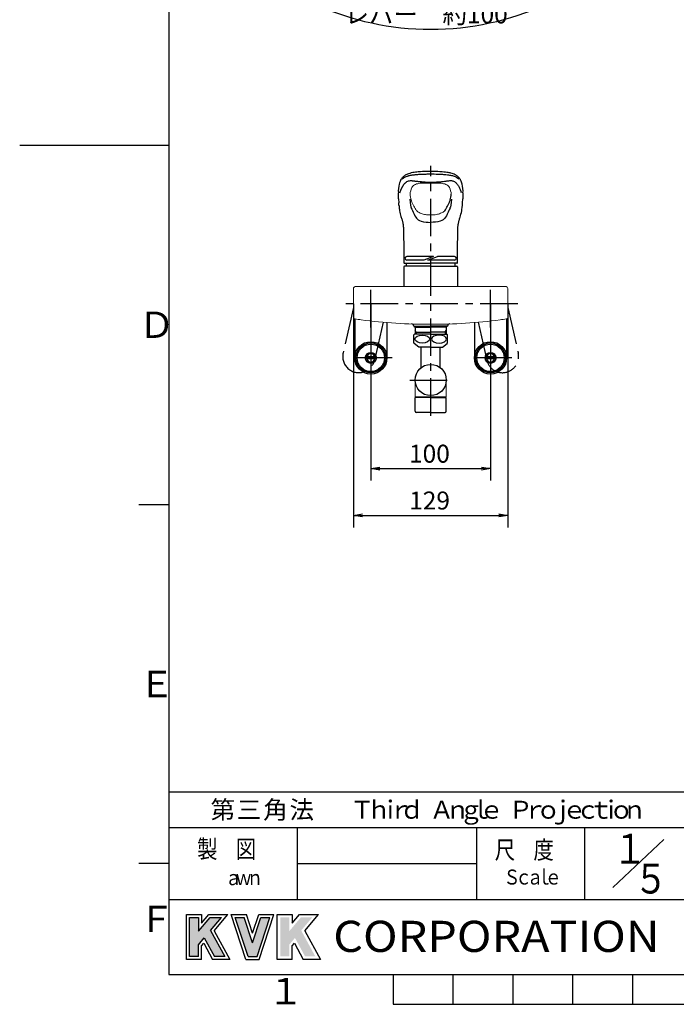
# Model space of a CAD drawing. Extents: x -562 to 487, y -742 to 742.
# Drawn here: x -562 to -13, y -717 to 105 of the extents above; entities that cross this region are included whole.
import ezdxf

# ---------------------------------------------------------------- set-up
doc = ezdxf.new("R2010")
doc.units = 0
doc.header["$LTSCALE"] = 25
for name, pattern in [('CENTER-S', [2, 1.25, -0.25, 0.25, -0.25]), ('CONTINUOUS-F', [0]), ('CONTINUOUS-S', [0]), ('PHANTOM-S', [2.5, 1.25, -0.25, 0.25, -0.25, 0.25, -0.25])]:
    doc.linetypes.add(name, pattern=pattern)
doc.layers.get('0').update_dxf_attribs({"linetype": 'CONTINUOUS'})
doc.layers.get('DEFPOINTS').update_dxf_attribs({"linetype": 'CONTINUOUS'})
doc.layers.add('200909', color=7, linetype='CONTINUOUS')
doc.layers.add('BALN', color=7, linetype='CONTINUOUS')
doc.styles.add('BIGFONT', font='ROMANS.shx', dxfattribs={"width": 0.833, "bigfont": 'bigfont.shx'})
doc.styles.add('MS-Pゴシック', font='txt')
doc.dimstyles.new('ITM', dxfattribs={"dimscale": 5, "dimtxt": 3, "dimasz": 1.5, "dimexe": 2, "dimexo": 0, "dimgap": 0.6, "dimtad": 3, "dimdec": 3, "dimdsep": 46, "dimtxsty": 'BIGFONT', "dimblk": 'OPEN', "dimblk1": 'OPEN', "dimblk2": 'OPEN', "dimcen": 0, "dimclrd": 4, "dimclre": 4, "dimclrt": 256, "dimadec": 3, "dimazin": 2, "dimtp": 495, "dimtfac": 1, "dimtdec": 3, "dimtmove": 0, "dimatfit": 3, "dimldrblk": 'OPEN', "dimfxl": 1, "dimarcsym": 0})

# ---------------------------------------------------------------- blocks, each defined once
blk = doc.blocks.new('S36')
at = {"layer": 'BALN', "color": 4, "linetype": 'CONTINUOUS-S'}
blk.add_line((66.25, 50), (23.75, 10), dxfattribs=at)
at = {"layer": 'BALN', "style": 'BIGFONT', "width": 0.833}
for s, p in [('１', (23.75, 30)), ('５', (41.25, 5))]:
    blk.add_text(s, height=25, dxfattribs=at).set_placement(p)
blk = doc.blocks.new('KVK')
at = {"linetype": 'Continuous'}
for points in [[(-84, -135.5), (-84, -129), (-82.5, -129), (-82.5, -131.3), (-80.57, -129), (-78.67, -129), (-80.5, -131.18), (-78.14, -135.5), (-79.85, -135.5), (-81.54, -132.41), (-82.5, -133.56), (-82.5, -135.5)], [(-74.24, -135.5), (-76.36, -129), (-74.86, -129), (-73.47, -133.25), (-72.09, -129), (-70.59, -129), (-72.71, -135.5)], [(-68.85, -135.5), (-68.85, -129), (-67.35, -129), (-67.35, -131.3), (-65.42, -129), (-63.52, -129), (-65.35, -131.18), (-62.99, -135.5), (-64.7, -135.5), (-66.39, -132.41), (-67.35, -133.56), (-67.35, -135.5)]]:
    blk.add_hatch(color=7, dxfattribs=at).paths.add_polyline_path(points)
at = {"color": 7, "linetype": 'Continuous'}
for p, q in [((-84.5, -136), (-84.5, -128.5)), ((-84.5, -128.5), (-82, -128.5)), ((-84, -129), (-82.5, -129)), ((-84, -135.5), (-84, -129)), ((-82.5, -129), (-82.5, -131.3)), ((-82.5, -131.3), (-80.57, -129)), ((-82, -128.5), (-82, -129.93)), ((-82, -129.93), (-80.8, -128.5)), ((-80.8, -128.5), (-77.6, -128.5)), ((-80.57, -129), (-78.67, -129)), ((-80.5, -131.18), (-78.67, -129)), ((-79.9, -131.24), (-77.6, -128.5)), ((-77.05, -128.5), (-74.5, -128.5)), ((-74.6, -136), (-77.05, -128.5)), ((-76.36, -129), (-74.86, -129)), ((-74.24, -135.5), (-76.36, -129)), ((-73.47, -133.25), (-74.86, -129)), ((-73.47, -131.64), (-74.5, -128.5)), ((-73.47, -131.64), (-72.45, -128.5)), ((-73.47, -133.25), (-72.09, -129)), ((-72.71, -135.5), (-70.59, -129)), ((-72.45, -128.5), (-69.9, -128.5)), ((-72.35, -136), (-69.9, -128.5)), ((-72.09, -129), (-70.59, -129)), ((-69.35, -128.5), (-66.85, -128.5)), ((-69.35, -136), (-69.35, -128.5)), ((-66.85, -129.93), (-65.65, -128.5)), ((-66.85, -128.5), (-66.85, -129.93)), ((-65.65, -128.5), (-62.45, -128.5)), ((-64.75, -131.24), (-62.45, -128.5)), ((-80.5, -131.18), (-78.14, -135.5)), ((-79.9, -131.24), (-77.3, -136)), ((-64.75, -131.24), (-62.15, -136)), ((-82.5, -133.56), (-81.54, -132.41)), ((-81.54, -132.41), (-79.85, -135.5)), ((-82.5, -135.5), (-82.5, -133.56)), ((-82, -133.74), (-81.63, -133.3)), ((-82, -136), (-82, -133.74)), ((-81.63, -133.3), (-80.15, -136)), ((-66.85, -133.74), (-66.48, -133.3)), ((-66.85, -136), (-66.85, -133.74)), ((-66.48, -133.3), (-65, -136)), ((-82, -136), (-84.5, -136)), ((-82.5, -135.5), (-84, -135.5)), ((-77.3, -136), (-80.15, -136)), ((-78.14, -135.5), (-79.85, -135.5)), ((-74.6, -136), (-72.35, -136)), ((-74.24, -135.5), (-72.71, -135.5)), ((-66.85, -136), (-69.35, -136)), ((-62.15, -136), (-65, -136))]:
    blk.add_line(p, q, dxfattribs=at)
blk = doc.blocks.new('A4-NEW')
at = {"color": 2}
for p, q in [((-437.5, 692.5), (-437.5, -692.5)), ((-437.5, -540), (437.5, -540)), ((-437.5, -692.5), (437.5, -692.5))]:
    blk.add_line(p, q, dxfattribs=at)
at = {"color": 3}
for p, q in [((-562, 0), (-437.5, 0)), ((-462.5, -300), (-437.5, -300)), ((437.5, -570), (-437.5, -570)), ((-330, -570), (-330, -630)), ((-180, -630), (-180, -570)), ((-90, -570), (-90, -630)), ((-437.5, -600), (-462.5, -600)), ((-330, -600), (-180, -600)), ((-437.5, -630), (437.5, -630)), ((-250, -692.5), (-250, -717.5)), ((-200, -692.5), (-200, -717.5)), ((-150, -692.5), (-150, -717.5)), ((-100, -692.5), (-100, -717.5)), ((-50, -692.5), (-50, -717.5)), ((-250, -717.5), (250, -717.5))]:
    blk.add_line(p, q, dxfattribs=at)
at = {"color": 2, "linetype": 'Continuous', "xscale": 4.999999999999999, "yscale": 4.999999999999999, "zscale": 4.999999999999999}
blk.add_blockref('KVK', (0, 0), dxfattribs=at)
at = {"color": 7, "linetype": 'Continuous', "style": 'BIGFONT'}
for s, height, p in [('Ｄ', 22, (-462.5, -161)), ('Ｅ', 22, (-462.5, -461)), ('第', 15, (-402.5, -562.5)), ('三', 15, (-380.5, -562.5)), ('角', 15, (-358.5, -562.5)), ('法', 15, (-336.5, -562.5)), ('Ｔ', 15, (-286, -562.5)), ('ｈ', 15, (-272, -562.5)), ('ｉ', 15, (-262.5, -562.5)), ('ｄ', 15, (-244.5, -562.5)), ('Ａ', 15, (-219.5, -562.5)), ('ｌ', 15, (-186.75, -562.5)), ('Ｐ', 15, (-153.5, -562.5)), ('ｊ', 15, (-119.5, -562.5)), ('ｔ', 15, (-86.5, -562.5)), ('ｉ', 15, (-78, -562.5)), ('ｒ', 15, (-253.75, -562.5)), ('ｎ', 15, (-206.25, -562.5)), ('ｇ', 15, (-195, -562.5)), ('ｅ', 15, (-178, -562.5)), ('ｒ', 15, (-141.5, -562.5)), ('ｏ', 15, (-130.5, -562.5)), ('ｅ', 15, (-108.75, -562.5)), ('ｃ', 15, (-97.5, -562.5)), ('ｏ', 15, (-69.5, -562.5)), ('ｎ', 15, (-58.5, -562.5)), ('Ｆ', 22, (-462.5, -657.25)), ('１', 22, (-354.75, -717.5))]:
    blk.add_text(s, height=height, dxfattribs=at).set_placement(p)
at = {"color": 7, "linetype": 'Continuous'}
for s, height, style, width, p in [('製    図', 15, 'BIGFONT', 0.833, (-413.75, -595.28)), ('尺    度', 15, 'BIGFONT', 0.833, (-165, -596)), ('Ｓ', 12.5, 'BIGFONT', 0.833, (-157.75, -617.5)), ('ｃ', 12.5, 'BIGFONT', 0.833, (-148, -617.5)), ('ａ', 12.5, 'BIGFONT', 0.833, (-138.5, -617.5)), ('ｌ', 12.5, 'BIGFONT', 0.833, (-130.75, -617.5)), ('ｅ', 12.5, 'BIGFONT', 0.833, (-123.25, -617.5)), ('ａ', 12.5, 'BIGFONT', 0.833, (-390.5, -618)), ('ｗ', 12.5, 'BIGFONT', 0.833, (-382, -618)), ('ｎ', 12.5, 'BIGFONT', 0.833, (-372.5, -618)), ('CORPORATION', 26, 'MS-Pゴシック', 1.1, (-300, -673.75))]:
    blk.add_text(s, height=height, dxfattribs=dict(at, style=style, width=width)).set_placement(p)
blk = doc.blocks.new('_OPEN')
at = {"color": 0, "linetype": 'ByBlock'}
for p, q in [((-1, 0.17), (0, 0)), ((0, 0), (-1, -0.17)), ((0, 0), (-1, 0))]:
    blk.add_line(p, q, dxfattribs=at)
blk = doc.blocks.new('*D4')
at = {"layer": 'BALN', "color": 4, "lineweight": -2}
for p, q in [((-268.56, -132.62), (-268.56, -280.1)), ((-168.56, -132.62), (-168.56, -280.1)), ((-261.06, -270.1), (-176.06, -270.1))]:
    blk.add_line(p, q, dxfattribs=at)
at = {"layer": 'DEFPOINTS', "color": 0}
for p in [(-268.56, -132.62), (-168.56, -132.62), (-168.56, -270.1)]:
    blk.add_point(p, dxfattribs=at)
at = {"layer": 'BALN', "color": 4, "lineweight": -2, "xscale": 7.5, "yscale": 7.5, "zscale": 7.5, "rotation": 180}
blk.add_blockref('_OPEN', (-268.56, -270.1), dxfattribs=at)
at = {"layer": 'BALN', "color": 4, "lineweight": -2, "xscale": 7.5, "yscale": 7.5, "zscale": 7.5}
blk.add_blockref('_OPEN', (-168.56, -270.1), dxfattribs=at)
at = {"layer": 'BALN', "insert": (-219.6, -259.6), "char_height": 15, "attachment_point": 5, "style": 'BIGFONT'}
blk.add_mtext('100', dxfattribs=at)
blk = doc.blocks.new('*D5')
at = {"layer": 'BALN', "color": 4, "lineweight": -2}
for p, q in [((-283.06, -132.62), (-283.06, -319.21)), ((-154.06, -132.62), (-154.06, -319.21)), ((-275.56, -309.21), (-161.56, -309.21))]:
    blk.add_line(p, q, dxfattribs=at)
at = {"layer": 'DEFPOINTS', "color": 0}
for p in [(-283.06, -132.62), (-154.06, -132.62), (-154.06, -309.21)]:
    blk.add_point(p, dxfattribs=at)
at = {"layer": 'BALN', "color": 4, "lineweight": -2, "xscale": 7.5, "yscale": 7.5, "zscale": 7.5, "rotation": 180}
blk.add_blockref('_OPEN', (-283.06, -309.21), dxfattribs=at)
at = {"layer": 'BALN', "color": 4, "lineweight": -2, "xscale": 7.5, "yscale": 7.5, "zscale": 7.5}
blk.add_blockref('_OPEN', (-154.06, -309.21), dxfattribs=at)
at = {"layer": 'BALN', "insert": (-219.46, -298.71), "char_height": 15, "attachment_point": 5, "style": 'BIGFONT'}
blk.add_mtext('129', dxfattribs=at)
blk = doc.blocks.new('*D13')
at = {"layer": 'BALN', "color": 4, "lineweight": -2}
for p, q in [((-315.76, 250.09), (-406.13, 174.27)), ((-121.36, 250.09), (-30.99, 174.27))]:
    blk.add_line(p, q, dxfattribs=at)
blk.add_arc((-218.56, 331.66), 234.85, 221.82983, 318.17017, dxfattribs=at)
at = {"layer": 'DEFPOINTS', "color": 0}
for p in [(-239.24, 349.01), (-197.88, 349.01), (-315.76, 250.09), (-121.36, 250.09), (-285.92, 106.67)]:
    blk.add_point(p, dxfattribs=at)
at = {"layer": 'BALN', "color": 4, "lineweight": -2, "xscale": 7.5, "yscale": 7.5, "zscale": 7.5}
for p, rotation in [((-398.47, 180.7), 130.9149130350999), ((-38.65, 180.7), 49.08508696489999)]:
    blk.add_blockref('_OPEN', p, dxfattribs=dict(at, rotation=rotation))
at = {"layer": 'BALN', "insert": (-218.56, 107.31), "char_height": 15, "attachment_point": 5, "style": 'BIGFONT'}
blk.add_mtext('レバー\u3000約100°', dxfattribs=at)

msp = doc.modelspace()

# ---------------------------------------------------------------- linework, layer by layer
at = {"layer": '200909', "color": 3, "linetype": 'CENTER-S'}
for p, q in [((-218.5599163, -225.94358003), (-218.5599163, -17.15481391)), ((-268.5599163, -152.18249805), (-268.5599163, -114.97784493)), ((-268.5599163, -152.18249805), (-268.5599163, -114.97784493)), ((-168.5599163, -152.18249805), (-168.5599163, -114.97784493)), ((-168.5599163, -152.18249805), (-168.5599163, -114.97784493)), ((-168.5599163, -152.18249805), (-168.5599163, -114.97784493)), ((-145.83810934, -132.61984493), (-292.82141133, -132.61984493)), ((-250.65244674, -177.61984493), (-285.69361971, -177.61984493)), ((-150.65244674, -177.61984493), (-185.69361971, -177.61984493)), ((-236.07635917, -196.11958003), (-200.54135917, -196.11958003))]:
    msp.add_line(p, q, dxfattribs=at)
at = {"layer": '200909', "color": 2}
for p, q in [((-245.30597327, -44.9040276), (-245.18828147, -48.24341969)), ((-191.93149493, -48.24182495), (-191.81385933, -44.9040276)), ((-240.4525754, -98.67284493), (-218.5599163, -98.67284493)), ((-216.0599163, -92.97284493), (-238.5599163, -92.97284493)), ((-224.30234856, -95.97284493), (-238.5599163, -95.97284493)), ((-216.0599163, -92.97284493), (-224.30234856, -95.97284493)), ((-221.0599163, -95.97284493), (-212.81748404, -92.97284493)), ((-198.5599163, -95.97284493), (-221.0599163, -95.97284493)), ((-196.6672572, -98.67284493), (-218.5599163, -98.67284493)), ((-198.5599163, -92.97284493), (-212.81748404, -92.97284493)), ((-241.0099163, -101.56984493), (-241.0099163, -118.11984493)), ((-218.5599163, -101.06984493), (-240.5099163, -101.06984493)), ((-218.5599163, -101.06984493), (-196.6099163, -101.06984493)), ((-196.1099163, -101.56984493), (-196.1099163, -118.11984493)), ((-232.55909806, -151.12110605), (-231.56035917, -152.11984493)), ((-204.56162029, -151.12110605), (-205.56035917, -152.11984493))]:
    msp.add_line(p, q, dxfattribs=at)
at = {"layer": '200909', "color": 2, "lineweight": 15}
for p, q in [((-283.06035917, -119.61984493), (-283.06035917, -132.61984493)), ((-281.68689643, -118.11984493), (-155.56035917, -118.11984493)), ((-154.06035917, -119.61984493), (-154.06035917, -132.61984493)), ((-283.06035917, -132.61984493), (-283.06035917, -143.6730512)), ((-154.06035917, -132.61984493), (-154.06035917, -143.6730512)), ((-231.5599163, -196.11958003), (-231.5599163, -209.91958003)), ((-205.5599163, -209.91958003), (-205.5599163, -196.11958003)), ((-220.71577022, -210.11958003), (-231.3599163, -210.11958003)), ((-228.329835, -210.11958003), (-230.7599163, -210.11958003)), ((-228.3099163, -210.11958003), (-228.329835, -210.11958003)), ((-216.40406238, -210.11958003), (-220.71577022, -210.11958003)), ((-205.7599163, -210.11958003), (-216.40406238, -210.11958003)), ((-208.7899976, -210.11958003), (-208.8099163, -210.11958003)), ((-206.3599163, -210.11958003), (-208.7899976, -210.11958003))]:
    msp.add_line(p, q, dxfattribs=at)
at = {"layer": '200909', "color": 3, "linetype": 'PHANTOM-S'}
for p, q in [((-283.0599163, -135.488906), (-291.7229163, -173.49484493)), ((-154.0599163, -135.488906), (-145.3969163, -173.49484493)), ((-258.18972169, -147.87332564), (-265.3979163, -179.49484493)), ((-178.93011091, -147.87332564), (-171.7219163, -179.49484493))]:
    msp.add_line(p, q, dxfattribs=at)
at = {"layer": '200909', "color": 2, "linetype": 'CONTINUOUS-F'}
for p, q in [((-282.0599163, -145.08726477), (-282.0599163, -177.61984493)), ((-155.0599163, -145.08710811), (-155.0599163, -177.61984493)), ((-255.0599163, -148.09023488), (-255.0599163, -177.61984493)), ((-232.55909806, -151.12110605), (-218.56035917, -151.12110605)), ((-231.56035917, -152.11984493), (-218.56035917, -152.11984493)), ((-231.5599163, -152.11984493), (-231.5599163, -157.81958003)), ((-231.5599163, -156.11958003), (-218.5599163, -156.11958003)), ((-205.56080205, -156.11958003), (-218.56080205, -156.11958003)), ((-204.56073455, -151.12110605), (-218.55947343, -151.12110605)), ((-205.55947343, -152.11984493), (-218.55947343, -152.11984493)), ((-205.56080205, -152.11984493), (-205.56080205, -157.81958003)), ((-182.0599163, -148.13707964), (-182.0599163, -177.61984493)), ((-232.63035917, -165.34558003), (-232.63035917, -158.31958003)), ((-218.56035917, -157.81958003), (-232.06035917, -157.81958003)), ((-218.56035917, -157.81958003), (-232.06035917, -157.81958003)), ((-218.56035917, -157.81958003), (-205.06035917, -157.81958003)), ((-218.56035917, -157.81958003), (-205.06035917, -157.81958003)), ((-204.48935917, -165.34558003), (-204.48935917, -158.31958003)), ((-228.56035917, -168.81958003), (-232.30535917, -165.62358003)), ((-218.56035917, -168.81958003), (-228.56035917, -168.81958003)), ((-226.46035917, -185.79567561), (-226.46035917, -168.81958003)), ((-218.56035917, -168.81958003), (-208.56035917, -168.81958003)), ((-210.66035917, -185.79499785), (-210.66035917, -168.81958003)), ((-208.56035917, -168.81958003), (-204.81435917, -165.62358003)), ((-264.1509163, -176.71984493), (-272.9689163, -176.71984493)), ((-264.1509163, -178.51984493), (-272.9689163, -178.51984493)), ((-164.1509163, -176.71984493), (-172.9689163, -176.71984493)), ((-164.1509163, -178.51984493), (-172.9689163, -178.51984493)), ((-218.5599163, -210.72257978), (-231.5599163, -210.72257978)), ((-231.5599163, -222.22257978), (-231.5599163, -210.72257978)), ((-228.0599163, -210.32257978), (-228.4599163, -210.72257978)), ((-228.0599163, -210.11958003), (-228.0599163, -210.32257978)), ((-218.5599163, -210.72257978), (-205.5599163, -210.72257978)), ((-209.0599163, -210.32257978), (-208.6599163, -210.72257978)), ((-205.5599163, -222.22257978), (-205.5599163, -210.72257978)), ((-218.5599163, -223.22257978), (-230.5599163, -223.22257978)), ((-218.5599163, -223.22257978), (-206.5599163, -223.22257978))]:
    msp.add_line(p, q, dxfattribs=at)
at = {"layer": '200909', "color": 3, "linetype": 'CONTINUOUS-S'}
for p, q in [((-230.7469163, -156.11958003), (-231.5599163, -154.71158003)), ((-230.7469163, -156.11958003), (-230.7469163, -157.81958003)), ((-206.37380205, -156.11958003), (-205.56080205, -154.71158003)), ((-206.37380205, -156.11958003), (-206.37380205, -157.81958003))]:
    msp.add_line(p, q, dxfattribs=at)
at = {"layer": '200909', "color": 2, "linetype": 'Continuous'}
for p, q in [((-218.5599163, -210.32257978), (-228.0599163, -210.32257978)), ((-218.5599163, -210.32257978), (-209.0599163, -210.32257978)), ((-209.0599163, -210.32257978), (-209.0599163, -210.11958003))]:
    msp.add_line(p, q, dxfattribs=at)
at = {"layer": '200909', "color": 2, "flags": 128}
for points in [[(-218.5599163, -21.87316166), (-220.57538939, -21.90668182), (-222.39822539, -21.95887314), (-224.01245887, -22.02278422), (-225.4139466, -22.09357218), (-226.97186766, -22.19402091), (-228.19337918, -22.28938089), (-229.09667826, -22.37122552), (-230.10985291, -22.47703867), (-231.18009249, -22.6025586), (-232.30906407, -22.75623427), (-233.44772233, -22.93904917), (-234.85325573, -23.21899728), (-236.09276412, -23.53840367), (-237.1305052, -23.88954209), (-237.92937136, -24.22720985), (-238.6001136, -24.54245882), (-239.2451383, -24.87760828), (-239.77017327, -25.17868625), (-240.31833483, -25.52642719), (-240.80396926, -25.86984681), (-241.18439032, -26.16789983), (-241.4753001, -26.41698764), (-241.84346682, -26.76452743), (-242.23495757, -27.18462841), (-242.62884369, -27.68192486), (-242.98767297, -28.19223003), (-243.372922, -28.80247729), (-243.77288221, -29.52491538), (-244.17355953, -30.37405805), (-244.559101, -31.36691497), (-244.90465407, -32.49723783)], [(-192.20727792, -32.52308117), (-192.4838472, -31.59371065), (-192.76958255, -30.80272721), (-193.05178633, -30.1353936), (-193.31912248, -29.57911091), (-193.56191455, -29.12338124), (-193.77220905, -28.759629), (-193.94385552, -28.48088042), (-194.09689231, -28.2444735), (-194.24843712, -28.0205314), (-194.39797214, -27.80858473), (-194.56136337, -27.58371131), (-194.73242684, -27.36565517), (-194.91004868, -27.15554135), (-195.15269732, -26.89086692), (-195.4863157, -26.56150655), (-195.82224747, -26.2624775), (-196.2324336, -25.93284146), (-196.66911585, -25.61642276), (-197.08010292, -25.34496085), (-197.45766854, -25.11439519), (-198.2098773, -24.69911472), (-198.99209326, -24.31730227), (-199.80222842, -23.96430866), (-200.6738141, -23.64732371), (-201.66726893, -23.36312877), (-202.29152141, -23.2133721), (-203.03479972, -23.05803494), (-203.9086541, -22.89799647), (-204.92773613, -22.73926185), (-206.16543776, -22.57458912), (-207.47273619, -22.42783503), (-209.07362195, -22.27723645), (-210.98239131, -22.13741885), (-212.61539793, -22.04579161), (-214.42994958, -21.96919964), (-216.41940035, -21.90960245), (-218.5599163, -21.87316166)], [(-245.0505562, -50.13086693), (-245.18828147, -48.24341969)], [(-192.06925964, -50.19173072), (-191.93149493, -48.24182495)], [(-244.66908088, -53.77894314), (-244.63952257, -54.13134442), (-244.5412997, -54.73070638)], [(-244.5412997, -54.73070638), (-244.28914411, -56.02173553), (-243.9834412, -57.2834392), (-243.67292708, -58.41979431), (-243.37864032, -59.43305837), (-243.11470164, -60.32327236), (-242.88871063, -61.08852895), (-242.68986209, -61.7735465), (-242.5000157, -62.44515301), (-242.35528259, -62.97446834), (-242.21679678, -63.5001664), (-242.07806139, -64.0603383), (-241.936234, -64.69003157), (-241.80189817, -65.35136373), (-241.73089786, -65.72501408), (-241.66772438, -66.06457429), (-241.59751011, -66.47394271), (-241.50495714, -67.16171326), (-241.43632425, -67.81020248), (-241.36752932, -68.63433169), (-241.30449182, -69.64505696), (-241.25343485, -70.83445275), (-241.20931996, -72.17905344), (-241.25391728, -73.67383176)], [(-195.86593962, -73.67501089), (-195.90804091, -71.97988266), (-195.86561358, -70.53872617), (-195.81871962, -69.36397263), (-195.77010459, -68.47118819), (-195.73010987, -67.84272613), (-195.69669401, -67.38961534), (-195.63004671, -66.84372993), (-195.52320352, -66.20673136), (-195.37885783, -65.50758751), (-195.22759428, -64.84757037), (-195.11209352, -64.36267914), (-195.02967892, -64.02355851), (-194.89422364, -63.48106311), (-194.76056582, -62.96811299), (-194.65142412, -62.56379978), (-194.51535417, -62.07433762), (-194.3460211, -61.48217292), (-194.14365961, -60.79063983), (-193.91001871, -60.00259937), (-193.58046463, -58.88427095), (-193.22502909, -57.61839496), (-192.87133886, -56.20226683), (-192.57887563, -54.73074363)], [(-192.57887563, -54.73074363), (-192.48031004, -54.13134442), (-192.45245977, -53.77993406)], [(-192.45245977, -53.77993406), (-192.23539828, -52.01774882), (-192.06925964, -50.19173072)], [(-241.25391728, -73.67383176), (-241.17822124, -77.3477708), (-241.08877888, -82.10418792), (-241.02022236, -86.62827918), (-240.97525997, -90.88398423), (-240.9532938, -94.84039736), (-240.95257539, -98.17295272)], [(-196.16725721, -98.17295272), (-196.1665388, -94.84039736), (-196.14457263, -90.88398423), (-196.09961024, -86.62827918), (-196.03105372, -82.10418792), (-195.94161136, -77.3477708), (-195.86591533, -73.67383176)]]:
    msp.add_lwpolyline(points, dxfattribs=at)
at = {"layer": '200909', "color": 3, "flags": 128}
for points in [[(-244.2498121, -39.86100727), (-244.07677276, -39.19313149), (-244.07676717, -39.19311286), (-244.07676717, -39.19311286)], [(-192.87002051, -39.86100727), (-193.04305984, -39.19313149), (-193.04306543, -39.19311286), (-193.04306543, -39.19311286)], [(-235.8992148, -45.1758583), (-235.68272328, -47.99206229), (-235.07801367, -51.69025482)], [(-201.21839753, -45.14696495), (-201.43710932, -47.99206229), (-202.04181893, -51.69025482)], [(-234.74698438, -52.52657877), (-234.27604994, -53.45935048), (-233.76321251, -54.59332885), (-233.11327042, -56.06197612), (-232.34779684, -57.6981497), (-231.69417231, -58.961567), (-230.92348611, -60.23236038), (-230.32916075, -61.03516044), (-229.64857908, -61.7671539), (-228.96868101, -62.32610391), (-227.83216292, -62.99336673), (-226.61702352, -63.47876833), (-224.57444685, -63.98763181), (-222.46061329, -64.2732908), (-220.52073053, -64.41655056), (-218.55989588, -64.46370529)], [(-202.37284823, -52.52657877), (-202.84378266, -53.45935048), (-203.35662009, -54.59332885), (-204.00656218, -56.06197612), (-204.77203576, -57.6981497), (-205.4256603, -58.961567), (-206.19634649, -60.23236038), (-206.79067185, -61.03516044), (-207.47125352, -61.7671539), (-208.1511516, -62.32610391), (-209.28766968, -62.99336673), (-210.50280908, -63.47876833), (-212.54538575, -63.98763181), (-214.65921931, -64.2732908), (-216.59910207, -64.41655056), (-218.55993672, -64.46370529)]]:
    msp.add_lwpolyline(points, dxfattribs=at)
at = {"layer": '200909', "color": 2, "lineweight": 15, "flags": 128}
for points in [[(-218.55949179, -58.28937189), (-218.64291826, -58.28871624), (-219.90320476, -58.25055809), (-220.98720649, -58.18594293), (-221.92760458, -58.09623422), (-222.89298818, -57.96073796), (-223.80465612, -57.79171781), (-224.7722579, -57.56873684), (-225.70041631, -57.30843963), (-226.57508141, -57.01549397), (-227.3801362, -56.6968848), (-228.10923698, -56.3585353), (-228.77246903, -55.99888088), (-229.35546765, -55.62822567), (-229.85353245, -55.25438534), (-230.1839154, -54.96355565), (-230.32069018, -54.82116161)], [(-206.81663433, -54.84638409), (-207.14103075, -55.14904158), (-207.54146872, -55.46877952), (-208.09498353, -55.84572302), (-208.73437839, -56.21556239), (-209.45504045, -56.57097371), (-210.25004627, -56.90485658), (-211.10621577, -57.2092575), (-212.02094265, -57.48260067), (-212.99285272, -57.72259878), (-214.00461037, -57.92305665), (-214.89387325, -58.05955873), (-215.87612218, -58.16500308), (-216.88134368, -58.23428603), (-218.0415779, -58.27910127), (-218.56072601, -58.28701378)]]:
    msp.add_lwpolyline(points, dxfattribs=at)
at = {"layer": '200909', "color": 2, "linetype": 'CONTINUOUS-F'}
for centre, radius in [((-268.5599163, -177.61984493), 13.5), ((-168.5599163, -177.61984493), 13.5), ((-268.5599163, -177.61984493), 12.5), ((-268.5599163, -177.61984493), 11.5), ((-168.5599163, -177.61984493), 12.5), ((-168.5599163, -177.61984493), 11.5), ((-268.5599163, -177.61984493), 4.6), ((-268.5599163, -177.61984493), 4.5), ((-168.5599163, -177.61984493), 4.6), ((-168.5599163, -177.61984493), 4.5)]:
    msp.add_circle(centre, radius, dxfattribs=at)
at = {"layer": '200909', "color": 2}
msp.add_circle((-218.5599163, -196.11958003), 13, dxfattribs=at)
at = {"layer": '200909', "color": 2, "lineweight": 15}
msp.add_circle((-218.5599163, -196.11958003), 13, dxfattribs=at)
at = {"layer": '200909', "color": 2}
for centre, radius, start, end in [((-221.11339886, -38.26966041), 24.48151725, 166.3619839755, 183.7332959293), ((-222.46549257, -134.47029952), 102.75247254, 87.8179172684, 92.7519416561), ((-214.65434003, -134.47029952), 102.75247254, 87.2203624729, 92.1820827316), ((-216.38645462, -38.30274727), 24.85864445, 356.3998345924, 13.5520869256), ((-615.91372868, -59.80498922), 370.90719455, 2.3024481963, 3.0870192254), ((-237.75848997, -36.30783056), 36.73559177, 345.07913708, 352.9162168861), ((178.79389607, -59.80498922), 370.90719455, 176.9129807746, 177.6975518037), ((-234.36699293, -35.2956014), 33.78215332, 324.6364170609, 340.6627382268), ((-197.51531173, -47.00414205), 47.63796674, 183.7633221744, 188.175999771), ((-240.4525754, -98.17284493), 0.5, 180.0123514336, 270), ((-238.5599163, -94.47284493), 1.5, 90, 270), ((-220.89324963, -101.06984493), 18.16666667, 172.4180017376, 180), ((-198.5599163, -94.47284493), 1.5, 270, 90), ((-216.22658297, -101.06984493), 18.16666667, 0, 7.5819982624), ((-196.6672572, -98.17284493), 0.5, 270, 359.9876485664), ((-240.5099163, -101.56984493), 0.5, 90, 180), ((-196.6099163, -101.56984493), 0.5, 0, 90), ((-234.5475999, -151.33525652), 2, 6.1467428631, 90.3655287743), ((-202.57311845, -151.33525652), 2, 89.6344712257, 173.8532571369)]:
    msp.add_arc(centre, radius, start, end, dxfattribs=at)
at = {"layer": '200909', "color": 2, "lineweight": 15}
for centre, radius, start, end in [((-228.72808245, -38.60634289), 6.38425554, 113.2832621134, 149.2633341995), ((-225.96097392, -46.52115946), 14.75506085, 95.5922997677, 110.989403106), ((-211.04546427, -46.00939915), 14.23714163, 68.6885958263, 84.461528882), ((-208.04422987, -38.21448049), 5.89031745, 29.1707090454, 68.3047806091), ((-219.67469862, -42.57491603), 16.24197163, 153.5136316121, 173.7537147743), ((-217.98232189, -42.70110425), 16.78274208, 6.3734245271, 26.0607176136), ((-155.56035917, -119.61984493), 1.5, 0, 90), ((-281.56035917, -143.6730512), 1.5, 180, 261.9250585525), ((-218.56035917, 300.38015507), 450, 261.9250585525, 262.597163142), ((-218.56035917, 300.38188265), 450.00171318, 262.5971914829, 270), ((-218.56035917, 300.38188265), 450.00171318, 270.000056388, 277.4028085171), ((-218.56035917, 300.38015507), 450, 277.402836858, 278.0749414475), ((-155.56035917, -143.6730512), 1.5, 278.0749414475, 0), ((-231.3599163, -209.91958003), 0.2, 180, 270), ((-205.7599163, -209.91958003), 0.2, 270, 0)]:
    msp.add_arc(centre, radius, start, end, dxfattribs=at)
at = {"layer": '200909', "color": 2, "lineweight": 0}
for centre, radius, start, end in [((-199.37099124, -36.30996851), 36.725718, 187.0346480045, 194.9215158292), ((-202.75283967, -35.2956014), 33.78215332, 199.3372617732, 215.3089059778)]:
    msp.add_arc(centre, radius, start, end, dxfattribs=at)
at = {"layer": '200909', "color": 2, "linetype": 'CONTINUOUS-F'}
for centre, radius, start, end in [((-229.06035917, -161.81958003), 5, 126.872, 135.575), ((-208.06035917, -161.81958003), 5, 44.427, 53.13), ((-229.06035917, -161.81958003), 5, 224.43, 229.522), ((-208.06035917, -161.81958003), 5, 310.478, 315.573), ((-268.5599163, -177.61984493), 3.5, 194.9, 345.099), ((-268.5599163, -177.61984493), 3.5, 14.899, 165.099), ((-168.5599163, -177.61984493), 3.5, 194.9, 345.099), ((-168.5599163, -177.61984493), 3.5, 14.899, 165.099), ((-230.5599163, -222.22257978), 1, 180.001, 270), ((-206.5599163, -222.22257978), 1, 270, 0)]:
    msp.add_arc(centre, radius, start, end, dxfattribs=at)
at = {"layer": '200909', "color": 3, "linetype": 'PHANTOM-S'}
for centre, start, end in [((-278.5599163, -176.49484493), 167.16, 347.16), ((-158.5599163, -176.49484493), 192.841, 12.84)]:
    msp.add_arc(centre, 13.5, start, end, dxfattribs=at)
at = {"layer": '200909', "color": 2, "lineweight": 15}
msp.add_ellipse((-281.55462942, -119.61984493), major_axis=(-1.50572976, 0), ratio=0.9961946981, start_param=4.7123889804, end_param=6.2831853072, dxfattribs=at)
at = {"layer": '200909', "color": 2, "linetype": 'Continuous'}
msp.add_ellipse((-225.56035917, -161.94508003), major_axis=(-6.25, -0.0005), ratio=0.5399618162, dxfattribs=at)
at = {"layer": '200909', "color": 2, "linetype": 'Continuous', "extrusion": (0, 0, -1)}
msp.add_ellipse((-211.56035917, -161.94508003), major_axis=(6.25, -0.0005), ratio=0.5399618162, dxfattribs=at)
at = {"layer": '200909', "color": 3}
for points, knots in [([(-242.18479671, -28.20227064), (-242.03922875, -28.06343408), (-241.32477203, -27.43647811), (-240.06534892, -26.66283316), (-238.50055486, -26.00255694), (-237.7588596, -25.74014578), (-237.24840763, -25.56962502), (-236.97755578, -25.48755667), (-236.38754323, -25.33134394), (-236.069962, -25.25695871), (-235.39120731, -25.11506969), (-235.0311297, -25.04749377), (-234.26738815, -24.91877592), (-233.86362452, -24.85761022), (-233.02109477, -24.7426841), (-232.58064604, -24.68885461), (-231.66539721, -24.5881131), (-231.19066374, -24.54119693), (-230.20890664, -24.45414391), (-229.70195003, -24.41401768), (-228.65768178, -24.34026264), (-228.11922485, -24.30674034), (-227.01750046, -24.24611703), (-226.4539791, -24.21903494), (-224.73265061, -24.14736926), (-223.54530202, -24.11243278), (-221.09409591, -24.06570539), (-219.83433195, -24.05414422), (-218.5599163, -24.05412523)], [0.34056342325, 0.34056342325, 0.34056342325, 0.34056342325, 0.375, 0.5, 0.5625, 0.59375, 0.59375, 0.625, 0.625, 0.65625, 0.65625, 0.6875, 0.6875, 0.71875, 0.71875, 0.75, 0.75, 0.78125, 0.78125, 0.8125, 0.8125, 0.84375, 0.84375, 0.875, 0.875, 0.9375, 0.9375, 1, 1, 1, 1]), ([(-218.5599163, -24.05412523), (-216.50578724, -24.05415584), (-214.48972275, -24.08417263), (-211.20485015, -24.19000111), (-209.86302222, -24.25237501), (-208.13756156, -24.36229149), (-207.68748001, -24.39424011), (-206.2679024, -24.50536266), (-205.34526024, -24.59461167), (-203.91198288, -24.76539794), (-203.36782149, -24.84003154), (-202.26123248, -25.01386056), (-201.7174456, -25.11418489), (-200.64577545, -25.34655334), (-200.14069803, -25.48161065), (-197.58860821, -26.32393876), (-196.01921703, -27.16822456), (-194.93503589, -28.20227064)], [0, 0, 0, 0, 0.10073877095, 0.10073877095, 0.1745045528, 0.1745045528, 0.2014775419, 0.2014775419, 0.26175682919, 0.26175682919, 0.30221631284, 0.30221631284, 0.34900910559, 0.34900910559, 0.40295508379, 0.40295508379, 0.65943657675, 0.65943657675, 0.65943657675, 0.65943657675]), ([(-244.07676047, -39.19315954), (-244.03013279, -39.04813453), (-243.94074537, -38.77011485), (-243.80375217, -38.37946982), (-243.67310875, -38.02798186), (-243.54927492, -37.7134951), (-243.43337893, -37.43340044), (-243.3263651, -37.18552468), (-243.22915769, -36.96795854), (-243.14263066, -36.77892765), (-243.06750659, -36.61727769), (-242.95514224, -36.37379958), (-242.79299222, -36.02116663), (-242.56266914, -35.54043443), (-242.30221651, -35.02237369), (-242.00799849, -34.47240425), (-241.69975925, -33.93541582), (-241.33579183, -33.34492449), (-240.924079, -32.74125246), (-240.45694461, -32.15530717), (-239.82187329, -31.46034777), (-238.99557069, -30.74912271), (-237.77478229, -30.05487768), (-236.40846448, -29.64544111), (-235.16373637, -29.55414141), (-234.17328464, -29.63254146), (-233.46919379, -29.70637977), (-232.70998478, -29.80316069), (-231.98960848, -29.89641984), (-231.41251097, -29.96367865), (-230.8002787, -30.03082494), (-230.00866717, -30.11039064), (-229.08550006, -30.20342018), (-228.08735157, -30.30902874), (-226.97312384, -30.4261457), (-225.6181964, -30.55630758), (-224.12290288, -30.68700091), (-222.75421715, -30.79568342), (-221.60286346, -30.87311173), (-220.52121721, -30.92962375), (-219.51466326, -30.96636678), (-218.86913684, -30.97113505), (-218.5599163, -30.97341916)], [0, 0, 0, 0, 0.0254069968, 0.0487063955, 0.0699607073, 0.0892281842, 0.1065626725, 0.1220134902, 0.1356253307, 0.1474381953, 0.1574873612, 0.1658034005, 0.1920593175, 0.2203459141, 0.2505124633, 0.2824105862, 0.3159011342, 0.3437412012, 0.3852402415, 0.423093411, 0.4508455014, 0.5168724729, 0.5704154082, 0.6281445613, 0.6792606468, 0.6913656479, 0.7096832655, 0.7339992264, 0.7465460042, 0.7594699997, 0.7727691541, 0.7864545784, 0.8096286396, 0.8291824928, 0.8452180834, 0.8736328427, 0.9048508889, 0.9265476959, 0.9469436734, 0.9660160992, 0.9837210069, 1, 1, 1, 1]), ([(-218.5599163, -30.97341916), (-216.33404799, -30.9750741), (-214.27123172, -30.79236828), (-210.41310462, -30.46710949), (-208.61182284, -30.25840533), (-206.55250988, -30.05497122), (-206.14862605, -30.02072402), (-205.3528424, -29.92926932), (-204.96583765, -29.87644371), (-203.81784493, -29.72425982), (-203.09293515, -29.62803436), (-202.10493086, -29.57942625), (-201.79583291, -29.57846784), (-201.22576302, -29.62556104), (-200.98073574, -29.65454673), (-200.2394421, -29.78816016), (-199.78288577, -29.92589332), (-198.50104332, -30.46979352), (-197.76375303, -31.01005259), (-196.47572582, -32.32221353), (-195.93149932, -33.08483466), (-194.95454275, -34.72154388), (-194.51875724, -35.60002909), (-193.92007724, -36.9070598), (-193.72791628, -37.33133316), (-193.36755498, -38.2223867), (-193.20013139, -38.69475287), (-193.04307214, -39.19315954)], [0, 0, 0, 0, 0.125, 0.125, 0.25, 0.25, 0.28125, 0.28125, 0.3125, 0.3125, 0.375, 0.375, 0.40625, 0.40625, 0.4375, 0.4375, 0.5, 0.5, 0.625, 0.625, 0.75, 0.75, 0.875, 0.875, 0.9375, 0.9375, 1, 1, 1, 1]), ([(-235.07801375, -51.69025626), (-235.07459939, -51.70776006), (-235.06733056, -51.74277114), (-235.05103609, -51.81279701), (-235.02738078, -51.90031731), (-235.00216271, -51.97902553), (-234.98525755, -52.02708464), (-234.97894739, -52.0445558), (-234.97493573, -52.05547314), (-234.97168574, -52.06420568), (-234.96922792, -52.0707544), (-234.96674978, -52.07730242), (-234.96425132, -52.08384972), (-234.96173256, -52.0903963), (-234.95919348, -52.09694214), (-234.95684739, -52.10294179), (-234.95512931, -52.10730472), (-234.95405128, -52.11003139), (-234.95297113, -52.11275798), (-234.95123614, -52.11712026), (-234.94883425, -52.12311774), (-234.94619373, -52.12965964), (-234.94353294, -52.1362007), (-234.94085188, -52.14274092), (-234.93815056, -52.14928027), (-234.93542898, -52.15581875), (-234.92628955, -52.17761069), (-234.91023622, -52.21463388), (-234.88627965, -52.26683628), (-234.85261712, -52.33634184), (-234.81637942, -52.40568572), (-234.7824277, -52.46619355), (-234.76238701, -52.50071763), (-234.75215366, -52.51796176), (-234.74698379, -52.5265792)], [0, 0, 0, 0, 0.0625, 0.125, 0.25, 0.375, 0.40625, 0.421875, 0.4375, 0.4453125, 0.453125, 0.4609375, 0.46875, 0.4765625, 0.484375, 0.4921875, 0.498046875, 0.5, 0.501953125, 0.5078125, 0.515625, 0.5234375, 0.53125, 0.5390625, 0.546875, 0.5546875, 0.5625, 0.625, 0.6875, 0.75, 0.875, 0.9375, 0.96875, 1, 1, 1, 1]), ([(-202.37284881, -52.5265792), (-202.29022566, -52.38885825), (-202.22121911, -52.25000836), (-202.11043917, -51.97005071), (-202.06910241, -51.83012629), (-202.04181886, -51.69025626)], [0, 0, 0, 0, 0.5, 0.5, 1, 1, 1, 1])]:
    msp.add_open_spline(points, degree=3, knots=knots, dxfattribs=at)
at = {"layer": '200909', "color": 2, "lineweight": 0}
msp.add_open_spline([(-234.85829755, -45.76668266), (-234.85635789, -45.77413431), (-234.85245022, -45.78903801), (-234.84452163, -45.8188468), (-234.83034973, -45.87101527), (-234.80925844, -45.94554747), (-234.78260348, -46.03498569), (-234.76394175, -46.09460444), (-234.74483674, -46.15421659), (-234.72528844, -46.21382213), (-234.69464356, -46.30320109), (-234.66801032, -46.37765111), (-234.64879499, -46.42974492), (-234.63765181, -46.45950615), (-234.63202597, -46.47438444), (-234.62919951, -46.48182299)], degree=3, knots=[0, 0, 0, 0, 0.03125, 0.0625, 0.125, 0.25, 0.375, 0.5, 0.5, 0.625, 0.75, 0.875, 0.9375, 0.96875, 1, 1, 1, 1], dxfattribs=at)
at = {"layer": '200909', "color": 2}
msp.add_open_spline([(-202.26153505, -45.76668266), (-202.29256725, -45.88590011), (-202.32720332, -46.0051426), (-202.40368315, -46.24367766), (-202.4454131, -46.36281528), (-202.4906331, -46.48182299)], degree=3, knots=[0, 0, 0, 0, 0.5, 0.5, 1, 1, 1, 1], dxfattribs=at)

# ---------------------------------------------------------------- block references
at = {"color": 4}
msp.add_blockref('A4-NEW', (0, 0), dxfattribs=at)
at = {"layer": 'BALN', "color": 2}
msp.add_blockref('S36', (-90, -630), dxfattribs=at)

# ---------------------------------------------------------------- dimensions: what is measured, and where the dimension line sits
at = {"layer": 'BALN', "color": 4}
dim = msp.add_angular_dim_2l(base=(-285.9159621218, 106.6719554481), line1=((-239.2431162653, 349.0120820541), (-121.3556337061, 250.0927389183)), line2=((-197.8767163368, 349.0120820541), (-315.764198896, 250.0927389183)), text='レバー\u3000約<>', dimstyle='ITM', override={"dimdec": 8, "dimadec": 8}, dxfattribs=at)
dim.commit()
dim.dimension.update_dxf_attribs({"geometry": '*D13', "text_midpoint": (-218.559916301, 96.8057475024), "dimtype": 162})
for base, p1, p2, picture, middle in [((-154.0603591734, -309.2064050724), (-283.0603591734, -132.6198449313), (-154.0603591734, -132.6198449313), '*D5', (-219.4581054472, -309.2064050724)), ((-168.559916301, -270.0950496839), (-268.559916301, -132.6198449313), (-168.559916301, -132.6198449313), '*D4', (-219.6030528331, -270.0950496839))]:
    dim = msp.add_linear_dim(base=base, p1=p1, p2=p2, dimstyle='ITM', override={"dimdec": 8, "dimadec": 8}, dxfattribs=at)
    dim.commit()
    dim.dimension.update_dxf_attribs({"geometry": picture, "text_midpoint": middle, "dimtype": 160})

doc.saveas('drawing.dxf')
